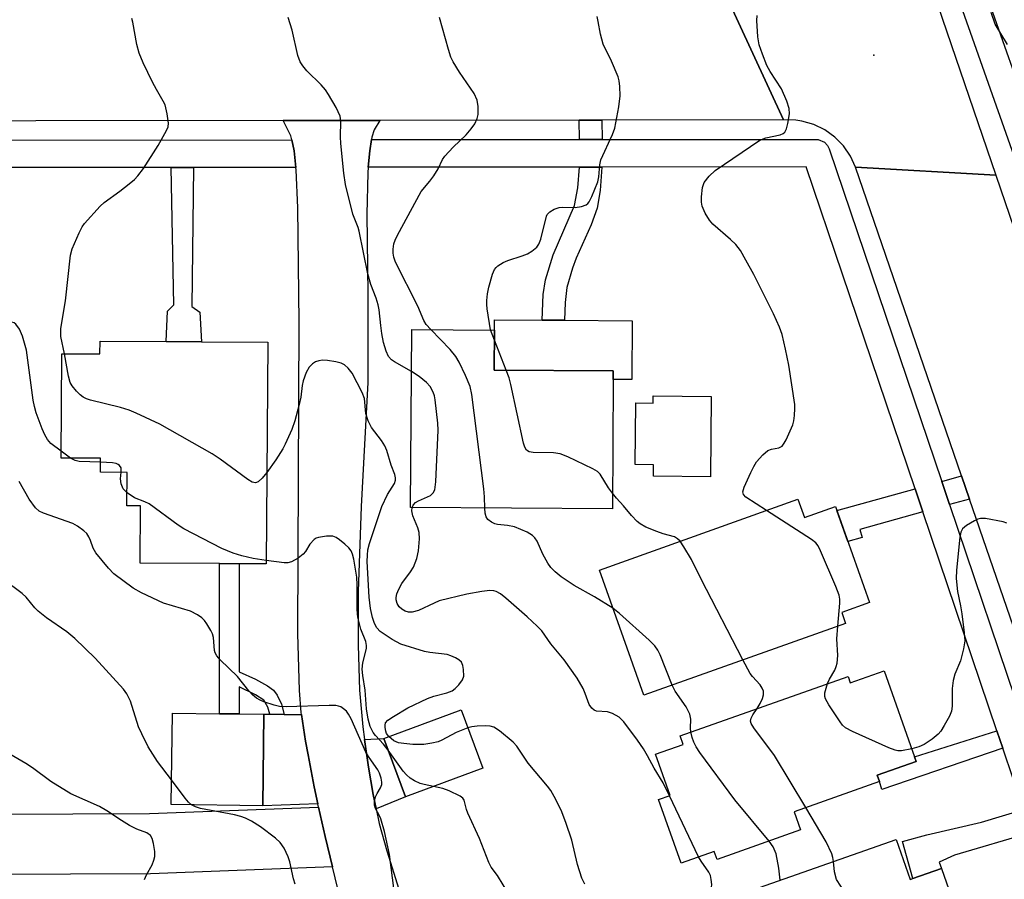
# Model space of a CAD drawing. Units: inches. Extents: x 1291759 to 1297759, y 473452 to 477452.
# Drawn here: x 1292468 to 1292682, y 473615 to 473801 of the extents above; entities that cross this region are included whole.
import ezdxf

# ---------------------------------------------------------------- set-up
doc = ezdxf.new("R2010")
doc.units = ezdxf.units.IN
doc.header["$MEASUREMENT"] = 0
for name, color, linetype in [('BLDG-Footprint', 5, 'Continuous'), ('CULTRL-Pad', 6, 'Continuous'), ('ELEV-Spot Elevation', 7, 'Continuous'), ('TRANS-Driveway', 251, 'Continuous'), ('TRANS-Non Street Sidewalk', 7, 'Continuous'), ('TRANS-Road', 130, 'Continuous'), ('TRANS-Street Sidewalk', 7, 'Continuous'), ('Undefined', 1, 'Continuous')]:
    doc.layers.add(name, color=color, linetype=linetype)

msp = doc.modelspace()

# ---------------------------------------------------------------- linework, layer by layer
at = {"layer": 'BLDG-Footprint'}
for points, elevation in [([(1292596.85, 473723.17), (1292596.67, 473695.11), (1292552.93, 473695.39), (1292553.18, 473734.01), (1292571.12, 473733.89), (1292571.06, 473725.22), (1292596.86, 473725.06)], 353.32), ([(1292521.97, 473731.24), (1292521.62, 473683.19), (1292515.75, 473683.23), (1292511.51, 473683.26), (1292494.3, 473683.37), (1292494.38, 473695.78), (1292491.42, 473695.8), (1292491.46, 473703.04), (1292485.7, 473703.08), (1292485.72, 473706.09), (1292477.16, 473706.14), (1292477.31, 473728.76), (1292485.58, 473728.7), (1292485.6, 473731.48), (1292499.92, 473731.38), (1292507.57, 473731.33)], 347.01), ([(1292636.9, 473697.21), (1292638.3, 473693.27), (1292645.01, 473695.66), (1292652.42, 473674.85), (1292646.38, 473672.69), (1292647.22, 473670.31), (1292603.51, 473654.73), (1292593.84, 473681.87)], 385.37), ([(1292655.58, 473660.03), (1292662.18, 473641.37), (1292662.53, 473640.37), (1292654.07, 473637.38), (1292654.55, 473636.01), (1292636.08, 473629.48), (1292637.47, 473625.55), (1292619.35, 473619.14), (1292618.73, 473620.89), (1292611.57, 473618.35), (1292606.7, 473632.11), (1292609.19, 473632.99), (1292606.03, 473641.94), (1292612.03, 473644.06), (1292611.36, 473645.96), (1292647.75, 473658.83), (1292648.24, 473657.44)], 354.47), ([(1292568.55, 473638.9), (1292551.82, 473632.69), (1292547.12, 473645.35), (1292563.86, 473651.55)], 346.24), ([(1292521.09, 473650.61), (1292520.86, 473630.8), (1292501.05, 473631.03), (1292501.27, 473650.84), (1292511.49, 473650.72), (1292515.74, 473650.67)], 342.49), ([(1292658.19, 473623.49), (1292661.23, 473614.83), (1292661.82, 473615.03), (1292667.99, 473617.2), (1292673.81, 473600.65), (1292631.51, 473585.77), (1292628.61, 473594), (1292617.06, 473589.94), (1292611.08, 473606.93)], 349.31)]:
    msp.add_lwpolyline(points, close=True, dxfattribs=dict(at, elevation=elevation))
at = {"layer": 'CULTRL-Pad'}
for points in [[(1292600.99, 473735.91), (1292600.9, 473723.14), (1292596.85, 473723.17), (1292596.86, 473725.06), (1292571.06, 473725.22), (1292571.12, 473733.89), (1292571.13, 473736.11), (1292581.43, 473736.04), (1292586.29, 473736.01)], [(1292618.12, 473719.5), (1292617.91, 473702.1), (1292605.56, 473702.25), (1292605.59, 473704.66), (1292601.59, 473704.71), (1292601.75, 473718.1), (1292605.48, 473718.06), (1292605.5, 473719.65)]]:
    msp.add_lwpolyline(points, close=True, dxfattribs=at)
at = {"layer": 'ELEV-Spot Elevation'}
msp.add_point((1292653.36, 473793.44, 356.56), dxfattribs=at)
at = {"layer": 'TRANS-Driveway'}
for points in [[(1292522.44, 473650.6), (1292525.51, 473650.58), (1292529.28, 473650.55), (1292530.16, 473644.76), (1292530.68, 473641.83), (1292532.03, 473634.91), (1292532.81, 473631.18), (1292520.86, 473630.8), (1292521.09, 473650.61)], [(1292545.48, 473630.1), (1292544.81, 473633.25), (1292543.8, 473639.12), (1292542.94, 473645.17), (1292547.12, 473645.35), (1292551.82, 473632.69)]]:
    msp.add_lwpolyline(points, close=True, dxfattribs=at)
at = {"layer": 'TRANS-Non Street Sidewalk'}
for points in [[(1292594.43, 473775.18), (1292589.57, 473775.18), (1292589.49, 473779.36), (1292594.35, 473779.36)], [(1292501.04, 473769.11), (1292505.86, 473769.12), (1292505.46, 473738.96), (1292507.24, 473737.79), (1292507.57, 473731.33), (1292499.92, 473731.38), (1292500.19, 473737.95), (1292501.6, 473739.37)], [(1292589.53, 473769.19), (1292594.39, 473769.19), (1292594.04, 473764.13), (1292593.36, 473760.27), (1292592.08, 473756.67), (1292588.82, 473749.46), (1292588, 473747.3), (1292586.77, 473743.1), (1292586.45, 473739.85), (1292586.29, 473736.01), (1292581.43, 473736.04), (1292581.69, 473741.59), (1292582.16, 473744.78), (1292583.86, 473750.15), (1292588.48, 473760.85), (1292589.21, 473764.7)], [(1292674.11, 473697.26), (1292669.78, 473696.06), (1292668.08, 473701.07), (1292672.39, 473702.27)], [(1292663.99, 473694.45), (1292650.32, 473690.65), (1292650.8, 473688.94), (1292647.71, 473688.08), (1292645.33, 473694.75), (1292662.29, 473699.46)], [(1292525.51, 473650.58), (1292522.44, 473650.6), (1292521.95, 473652.12), (1292521.14, 473653.66), (1292519.32, 473654.84), (1292515.74, 473656.54), (1292515.74, 473650.67), (1292511.49, 473650.72), (1292511.51, 473683.26), (1292515.75, 473683.23), (1292515.74, 473659.83), (1292519.3, 473658.23), (1292521.93, 473656.8), (1292523.21, 473655.85), (1292524.02, 473654.73), (1292524.92, 473652.81)], [(1292681.31, 473643.28), (1292655.11, 473634.34), (1292654.55, 473636.01), (1292654.07, 473637.38), (1292662.53, 473640.37), (1292662.18, 473641.37), (1292680.04, 473647.03)], [(1292687.5, 473625.01), (1292670.86, 473620.06), (1292667.55, 473618.55), (1292667.99, 473617.2), (1292661.82, 473615.03), (1292659.56, 473623.06), (1292664.84, 473624.48), (1292676.67, 473627.2), (1292685.82, 473629.97)]]:
    msp.add_lwpolyline(points, close=True, dxfattribs=at)
at = {"layer": 'TRANS-Road'}
for points in [[(1292679.81, 473767.47), (1292649.41, 473769.16), (1292648.29, 473771.59), (1292646.77, 473773.78), (1292644.9, 473775.69), (1292642.74, 473777.25), (1292640.33, 473778.42), (1292637.76, 473779.15), (1292636.44, 473779.35), (1292633.77, 473779.41), (1292620.44, 473808.26), (1292623.06, 473808.5), (1292625.53, 473809.38), (1292627.71, 473810.85), (1292629.45, 473812.82), (1292630.64, 473815.17), (1292631.21, 473817.73), (1292631.11, 473820.36), (1292630.69, 473822.06), (1292629.98, 473823.67), (1292658.49, 473829.86)], [(1292679.81, 473767.47), (1292772.39, 473496.57), (1292743.28, 473495.93), (1292722.91, 473555.21), (1292720.75, 473561.5), (1292715.44, 473576.96), (1292713.88, 473581.5), (1292697.87, 473628.1), (1292696.15, 473633.1), (1292691.54, 473646.52), (1292690.25, 473650.27), (1292674.11, 473697.26), (1292672.39, 473702.27), (1292649.41, 473769.16)]]:
    msp.add_lwpolyline(points, close=True, dxfattribs=at)
for points in [[(1292455.41, 473808.23), (1292482.47, 473808.23), (1292561.07, 473808.25), (1292565.62, 473808.25), (1292620.44, 473808.26), (1292633.77, 473779.41), (1292594.35, 473779.36), (1292589.49, 473779.36), (1292546.22, 473779.31), (1292525.3, 473779.28), (1292364.28, 473779.09)], [(1292537.78, 473610.11), (1292535.96, 473617.52), (1292534.4, 473624.1), (1292532.96, 473630.5), (1292532.81, 473631.18), (1292532.03, 473634.91), (1292530.68, 473641.83), (1292530.16, 473644.76), (1292529.28, 473650.55), (1292529.21, 473651.01), (1292528.82, 473655.75), (1292528.47, 473668.09), (1292528.75, 473735.62), (1292528.47, 473760.37), (1292528.1, 473768.61), (1292528.05, 473769.13), (1292527.68, 473772.76), (1292527.18, 473775.13), (1292526.99, 473775.94), (1292525.3, 473779.28), (1292546.22, 473779.31), (1292544.99, 473777.28), (1292544.5, 473775.7), (1292544.41, 473775.15), (1292544.09, 473772.72), (1292543.74, 473769.15), (1292543.66, 473767.96), (1292543.44, 473759), (1292543.67, 473741.76), (1292543.66, 473722.52), (1292542.21, 473695.67), (1292541.57, 473677.24), (1292541.52, 473665.62), (1292541.86, 473655.8), (1292542.55, 473647.91), (1292542.94, 473645.17), (1292543.8, 473639.12), (1292544.81, 473633.25), (1292545.48, 473630.1), (1292546.14, 473626.95), (1292547.8, 473621.02), (1292551.85, 473608.05)], [(1292413.21, 473628.76), (1292496.3, 473629.09), (1292532.96, 473630.5), (1292534.4, 473624.1), (1292535.96, 473617.52), (1292496.57, 473616), (1292374.99, 473615.52)]]:
    msp.add_lwpolyline(points, dxfattribs=at)
at = {"layer": 'TRANS-Street Sidewalk'}
for points in [[(1292676.55, 473810.01), (1292795.87, 473472.31), (1292798.72, 473464.25), (1292802.54, 473453.43), (1292799.72, 473452.43), (1292796.54, 473452.43), (1292670.89, 473808.02)], [(1292364.32, 473775), (1292527.18, 473775.13), (1292527.68, 473772.76), (1292528.05, 473769.13), (1292505.86, 473769.12), (1292501.04, 473769.11), (1292458.07, 473769.08)], [(1292685.82, 473629.97), (1292681.31, 473643.28), (1292680.04, 473647.03), (1292663.99, 473694.45), (1292662.29, 473699.46), (1292638.68, 473769.23), (1292594.39, 473769.19), (1292589.53, 473769.19), (1292543.74, 473769.15), (1292544.09, 473772.72), (1292544.41, 473775.15), (1292589.57, 473775.18), (1292594.43, 473775.18), (1292641.31, 473775.19), (1292642.65, 473774.61), (1292643.32, 473773.9), (1292643.67, 473773.19), (1292668.08, 473701.07), (1292669.78, 473696.06), (1292685.76, 473648.85)]]:
    msp.add_lwpolyline(points, dxfattribs=at)
at = {"layer": 'Undefined'}
for p, q in [((1292571.1, 473731.71, 354), (1292570.26, 473733.9, 354)), ((1292573.67, 473725.2, 354), (1292571.1, 473731.71, 354)), ((1292479.21, 473706.13, 346), (1292477.17, 473707.61, 346)), ((1292615.37, 473619.7, 350), (1292609.04, 473632.94, 350))]:
    msp.add_line(p, q, dxfattribs=at)
for points, elevation in [([(1292477.92, 473728.75), (1292477.1, 473732.45), (1292477.06, 473733.35), (1292477.13, 473734.21), (1292478.12, 473740.24), (1292479.16, 473750.12), (1292479.57, 473751.48), (1292481.06, 473754.95), (1292481.69, 473756.25), (1292482.19, 473756.97), (1292485.59, 473760.75), (1292486.47, 473761.51), (1292489.85, 473763.95), (1292491.92, 473765.56), (1292493.03, 473766.49), (1292493.82, 473767.31), (1292495.01, 473768.93), (1292498.22, 473773.87), (1292500.02, 473777.12), (1292500.33, 473777.89), (1292500.42, 473778.72), (1292500.17, 473780.74), (1292499.68, 473782.73), (1292499.31, 473783.52), (1292497.81, 473786.04), (1292496.98, 473787.58), (1292494.92, 473791.77), (1292494.05, 473793.91), (1292493.56, 473795.77), (1292492.73, 473800.59), (1292492.5, 473801.42)], 348), ([(1292553.12, 473724.92), (1292549.4, 473727), (1292548.78, 473727.43), (1292548.11, 473728.18), (1292547.61, 473729.29), (1292547.08, 473731.17), (1292546.7, 473733.16), (1292546.45, 473734.86), (1292546.11, 473738.23), (1292545.91, 473739.35), (1292545.47, 473740.76), (1292544.33, 473743.79), (1292543.62, 473746.06), (1292541.76, 473755.3), (1292541.52, 473756.13), (1292540.43, 473758.97), (1292538.8, 473765.41), (1292538.42, 473767.88), (1292537.78, 473774.35), (1292537.71, 473775.77), (1292537.81, 473779.13), (1292537.64, 473780.26), (1292536.75, 473782.11), (1292535.14, 473784.95), (1292534.5, 473785.93), (1292533.53, 473787), (1292530.41, 473790.08), (1292529.55, 473791.13), (1292528.96, 473792.03), (1292528.47, 473793.38), (1292527.24, 473798.88), (1292526.36, 473801.62)], 350), ([(1292557.29, 473733.98), (1292556.33, 473735.07), (1292555.78, 473735.94), (1292554.47, 473739.04), (1292549.65, 473748.6), (1292549.28, 473749.69), (1292549.14, 473750.53), (1292549.15, 473751.4), (1292549.31, 473752.55), (1292549.58, 473753.37), (1292550.09, 473754.42), (1292555.18, 473763.93), (1292557.08, 473766.15), (1292557.96, 473767.34), (1292558.9, 473768.85), (1292559.87, 473770.85), (1292560.38, 473771.56), (1292562.13, 473773.54), (1292564.99, 473776.22), (1292566.05, 473777.48), (1292566.83, 473778.59), (1292567.39, 473779.76), (1292567.56, 473780.58), (1292567.58, 473782.35), (1292567.34, 473783.74), (1292566.67, 473785.13), (1292563.54, 473789.77), (1292562.18, 473792.02), (1292561.66, 473793.05), (1292561.11, 473794.68), (1292559.16, 473801.65)], 352), ([(1292570.26, 473733.9), (1292569.5, 473738.51), (1292569.42, 473739.41), (1292569.44, 473740.29), (1292569.58, 473741.76), (1292569.85, 473743.2), (1292570.66, 473746), (1292571.12, 473747.03), (1292571.44, 473747.45), (1292571.84, 473747.79), (1292572.99, 473748.51), (1292573.98, 473748.97), (1292577.14, 473749.95), (1292578.26, 473750.38), (1292579.23, 473750.95), (1292580.27, 473751.84), (1292580.75, 473752.5), (1292581.16, 473753.57), (1292582.36, 473758.53), (1292582.56, 473758.96), (1292583.11, 473759.5), (1292584.06, 473760.05), (1292585.1, 473760.42), (1292585.95, 473760.5), (1292588.58, 473760.45), (1292589.95, 473760.67), (1292590.95, 473761.05), (1292591.37, 473761.33), (1292591.67, 473761.69), (1292592.23, 473762.8), (1292593.52, 473766.01), (1292593.72, 473767.1), (1292593.93, 473769.66), (1292594.19, 473770.76), (1292596.71, 473776.28), (1292597.21, 473777.63), (1292598.08, 473782.28), (1292598.39, 473784.62), (1292598.28, 473786.7), (1292598.12, 473787.88), (1292597.91, 473788.73), (1292596.45, 473792.18), (1292594.64, 473795.87), (1292594.07, 473797.98), (1292593.62, 473800.75), (1292593.36, 473801.85)], 354), ([(1292630.05, 473694.77), (1292625.58, 473697.65), (1292625.06, 473698.21), (1292624.93, 473698.81), (1292625.22, 473699.83), (1292626.67, 473703.01), (1292627.31, 473704.32), (1292627.94, 473705.29), (1292629.3, 473706.84), (1292630.37, 473707.78), (1292631.17, 473708.1), (1292632.78, 473708.37), (1292633.45, 473708.72), (1292633.94, 473709.35), (1292634.35, 473710.11), (1292635.8, 473713.35), (1292636, 473714.21), (1292636.14, 473715.38), (1292636.22, 473716.86), (1292636.19, 473717.75), (1292634.9, 473726.24), (1292634.22, 473729.74), (1292633.5, 473732.92), (1292632.9, 473734.54), (1292631.57, 473737.38), (1292627.32, 473745.89), (1292625.63, 473749.03), (1292624.44, 473751.09), (1292623.42, 473752.39), (1292622.26, 473753.54), (1292618.47, 473756.84), (1292617.7, 473757.7), (1292616.8, 473759.18), (1292616.1, 473760.74), (1292615.96, 473761.58), (1292615.99, 473762.76), (1292616.22, 473764.81), (1292616.59, 473765.88), (1292617.67, 473767.24), (1292618.96, 473768.44), (1292628.6, 473775.01), (1292629.91, 473775.55), (1292633.07, 473776.19), (1292633.7, 473776.49), (1292634.04, 473776.79), (1292634.41, 473777.5), (1292634.7, 473778.64), (1292635.04, 473780.71), (1292635.01, 473781.87), (1292634.5, 473783.5), (1292633.36, 473786.15), (1292630.89, 473789.95), (1292630.18, 473791.21), (1292629.18, 473793.7), (1292628.5, 473795.67), (1292628.22, 473797.42), (1292627.96, 473800.95), (1292628.03, 473802.09)], 356), ([(1292682.33, 473795.8), (1292679.69, 473800.2), (1292678.77, 473802.67)], 358), ([(1292477.17, 473707.61), (1292474.95, 473709.31), (1292474.17, 473710.15), (1292473.61, 473711.15), (1292473.02, 473712.47), (1292471.77, 473715.92), (1292471.35, 473717.31), (1292471.08, 473718.72), (1292469.65, 473729.55), (1292468.76, 473732.54), (1292468.1, 473734.06), (1292467.34, 473735.18), (1292466.95, 473735.48), (1292466.49, 473735.62), (1292465.44, 473735.65), (1292464.33, 473735.51), (1292463.54, 473735.31), (1292462.54, 473734.89)], 346), ([(1292569.02, 473695.29), (1292568.95, 473697.71), (1292568.77, 473699.49), (1292566.17, 473719.91), (1292565.84, 473721.65), (1292564.82, 473724.03), (1292563.44, 473726.89), (1292562.73, 473728.14), (1292561.47, 473729.64), (1292557.29, 473733.98)], 352), ([(1292521.76, 473703.03), (1292520.71, 473701.77), (1292519.88, 473701.02), (1292519.29, 473700.8), (1292518.61, 473700.94), (1292517.63, 473701.51), (1292511.63, 473705.9), (1292509.92, 473707.07), (1292498.56, 473713.45), (1292493.45, 473715.9), (1292491.89, 473716.54), (1292490.05, 473717.08), (1292483.51, 473718.7), (1292482.68, 473718.95), (1292481.91, 473719.3), (1292481.26, 473719.82), (1292480.47, 473720.65), (1292479.58, 473721.76), (1292479.15, 473722.48), (1292478.75, 473723.87), (1292477.92, 473728.75)], 348), ([(1292548.22, 473645.76), (1292547.7, 473646.44), (1292547.52, 473646.94), (1292547.38, 473647.74), (1292547.38, 473648.26), (1292547.5, 473648.74), (1292548, 473649.33), (1292549.22, 473650.15), (1292552.35, 473651.97), (1292556.61, 473654.03), (1292557.95, 473654.52), (1292560.81, 473655.22), (1292561.9, 473655.7), (1292562.56, 473656.21), (1292563.37, 473656.99), (1292564.21, 473658.07), (1292564.43, 473658.85), (1292564.39, 473660.3), (1292564.25, 473661.16), (1292563.95, 473661.91), (1292563.38, 473662.44), (1292562.67, 473662.85), (1292561.64, 473663.31), (1292560.82, 473663.55), (1292557.07, 473663.98), (1292555.92, 473664.23), (1292550.82, 473665.81), (1292548.95, 473666.81), (1292546.32, 473668.56), (1292545.58, 473669.34), (1292545.09, 473670.25), (1292544.68, 473671.55), (1292544.23, 473673.51), (1292543.92, 473675.99), (1292543.53, 473683.71), (1292543.55, 473685.09), (1292543.67, 473686.24), (1292544.02, 473687.64), (1292546.66, 473695.65), (1292547.94, 473698.22), (1292549.4, 473700.62), (1292549.66, 473701.36), (1292549.68, 473701.87), (1292549.5, 473702.6), (1292548.68, 473704.58), (1292547.76, 473707.76), (1292547.37, 473708.81), (1292546.64, 473709.97), (1292544.47, 473712.79), (1292543.72, 473714.24), (1292543.25, 473715.81), (1292542.91, 473719.05), (1292542.45, 473720.37), (1292540.27, 473724.52), (1292539.41, 473725.59), (1292538.6, 473726.31), (1292537.85, 473726.68), (1292536.71, 473726.99), (1292534.94, 473727.31), (1292533.81, 473727.35), (1292533.02, 473727.24), (1292532.27, 473727), (1292531.64, 473726.58), (1292530.94, 473725.82), (1292530.3, 473724.66), (1292529.64, 473722.9), (1292529.4, 473721.84), (1292529.09, 473719.32), (1292528.8, 473717.74), (1292527.81, 473714.23), (1292527.15, 473712.34), (1292525.74, 473709.17), (1292525.21, 473708.14), (1292523.71, 473705.75), (1292521.76, 473703.03)], 348), ([(1292553.23, 473695.39), (1292553.46, 473695.92), (1292553.97, 473696.48), (1292554.67, 473696.9), (1292557.22, 473698.06), (1292557.81, 473698.57), (1292558.17, 473699.27), (1292558.38, 473701.01), (1292558.89, 473712.21), (1292558.82, 473713.68), (1292558.26, 473718.76), (1292558.09, 473719.63), (1292557.82, 473720.44), (1292557.13, 473721.65), (1292556.37, 473722.49), (1292554.81, 473723.78), (1292553.12, 473724.92)], 350), ([(1292596.69, 473698.51), (1292595.86, 473699.69), (1292594.01, 473702.63), (1292593.41, 473703.23), (1292592.41, 473703.83), (1292587, 473706.39), (1292585.36, 473707.07), (1292583.92, 473707.28), (1292579.47, 473707.33), (1292578.66, 473707.48), (1292578.07, 473707.87), (1292577.69, 473708.53), (1292577.43, 473709.35), (1292574.64, 473722.1), (1292574.27, 473723.53), (1292573.67, 473725.2)], 354), ([(1292485.71, 473705.23), (1292481.04, 473705.42), (1292480.22, 473705.6), (1292479.21, 473706.13)], 346), ([(1292490.2, 473703.05), (1292490.14, 473704), (1292489.82, 473704.52), (1292489.49, 473704.77), (1292489.07, 473704.95), (1292488.33, 473705.1), (1292485.71, 473705.23)], 346), ([(1292491.44, 473698.63), (1292490.62, 473699.49), (1292490.21, 473700.52), (1292490.06, 473701.64), (1292490.2, 473703.05)], 346), ([(1292549.37, 473612.35), (1292548.34, 473620.2), (1292547.3, 473625.17), (1292546.46, 473627.93), (1292546.12, 473628.72), (1292545.31, 473630.2), (1292545.07, 473630.92), (1292545.07, 473631.69), (1292545.32, 473632.72), (1292545.64, 473633.46), (1292546.41, 473634.7), (1292546.67, 473635.41), (1292546.71, 473635.92), (1292546.56, 473636.74), (1292546.18, 473637.82), (1292545.81, 473638.6), (1292543.94, 473641.26), (1292543.25, 473642.41), (1292540.02, 473649.6), (1292539.48, 473650.63), (1292538.99, 473651.28), (1292538.41, 473651.81), (1292537.77, 473652.23), (1292537.28, 473652.4), (1292536.74, 473652.49), (1292535.3, 473652.51), (1292525.93, 473652.23), (1292524.47, 473652.3), (1292523.33, 473652.57), (1292521.1, 473653.32), (1292520.29, 473653.65), (1292519.54, 473654.08), (1292518.65, 473654.83), (1292517.83, 473655.67), (1292515.36, 473658.79), (1292511.64, 473662.43), (1292510.89, 473663.28), (1292510.53, 473663.92), (1292510.39, 473664.4), (1292510.16, 473667.23), (1292509.97, 473668.02), (1292509.62, 473668.78), (1292508.73, 473670.23), (1292508.23, 473670.92), (1292507.65, 473671.52), (1292506.71, 473672.17), (1292505.19, 473672.98), (1292499.34, 473674.7), (1292494.55, 473676.94), (1292492.8, 473677.97), (1292488.62, 473681.04), (1292487.41, 473682.26), (1292484.7, 473685.61), (1292484.14, 473686.6), (1292483.56, 473688.26), (1292483.19, 473689.06), (1292482.7, 473689.76), (1292482.08, 473690.34), (1292480.68, 473691.38), (1292479.68, 473691.95), (1292473.34, 473694.17), (1292472.39, 473694.65), (1292471.6, 473695.34), (1292470.26, 473697.22), (1292468.06, 473701.03)], 344), ([(1292521.63, 473683.94), (1292518.77, 473684.36), (1292516.31, 473684.94), (1292514.42, 473685.52), (1292511.99, 473686.51), (1292503.78, 473690.83), (1292502.56, 473691.63), (1292496.25, 473696.19), (1292495.33, 473696.67), (1292493.09, 473697.49), (1292491.44, 473698.63)], 346), ([(1292611.34, 473688.1), (1292610.79, 473688.64), (1292610.11, 473689.05), (1292607.65, 473689.73), (1292606.3, 473690.2), (1292603.93, 473691.17), (1292602.7, 473691.86), (1292602.04, 473692.42), (1292600.81, 473693.66), (1292599.06, 473695.8), (1292597.57, 473697.41), (1292596.69, 473698.51)], 354), ([(1292609.04, 473632.94), (1292607.67, 473635.72), (1292605.71, 473638.95), (1292604.31, 473641.57), (1292603.41, 473643.09), (1292602.1, 473645.02), (1292599.15, 473648.94), (1292598.15, 473649.95), (1292596.68, 473650.8), (1292595.64, 473651.14), (1292593.2, 473651.31), (1292592.75, 473651.49), (1292592.22, 473651.92), (1292591.67, 473652.76), (1292590.8, 473655.14), (1292590.33, 473656.2), (1292589.06, 473658.47), (1292586.2, 473662.44), (1292583.34, 473665.89), (1292581.36, 473668.69), (1292580.36, 473669.74), (1292578.16, 473671.75), (1292573.57, 473675.78), (1292572.44, 473676.68), (1292571.45, 473677.23), (1292570.95, 473677.37), (1292570.13, 473677.43), (1292568.37, 473677.23), (1292565.14, 473676.64), (1292559.15, 473675.16), (1292558.05, 473674.72), (1292554.61, 473673.13), (1292553.28, 473672.73), (1292552.48, 473672.75), (1292551.72, 473672.97), (1292551.04, 473673.38), (1292550.45, 473673.91), (1292550.02, 473674.59), (1292549.79, 473675.39), (1292549.76, 473675.94), (1292549.93, 473676.71), (1292550.38, 473677.72), (1292551.04, 473678.95), (1292552.93, 473681.5), (1292553.52, 473682.48), (1292554.28, 473684.35), (1292554.62, 473686.02), (1292554.85, 473688.61), (1292554.81, 473689.97), (1292554.52, 473691.01), (1292553.39, 473693.63), (1292553.19, 473694.71), (1292553.23, 473695.39)], 350), ([(1292596.78, 473673.63), (1292592.82, 473676.09), (1292588.41, 473678.52), (1292585.56, 473680.42), (1292584.24, 473681.46), (1292583.32, 473682.43), (1292582.68, 473683.36), (1292581.56, 473685.33), (1292580.34, 473688.13), (1292579.86, 473688.84), (1292579.33, 473689.36), (1292578.17, 473690.08), (1292575.48, 473691.2), (1292573.96, 473691.53), (1292571.74, 473691.73), (1292571.21, 473691.86), (1292570.46, 473692.22), (1292569.69, 473692.85), (1292569.3, 473693.42), (1292569.09, 473694.22), (1292569.02, 473695.29)], 352), ([(1292645.51, 473669.7), (1292645.95, 473674.67), (1292645.97, 473675.54), (1292645.86, 473676.39), (1292645.13, 473678.33), (1292641.8, 473686.05), (1292641.27, 473687.11), (1292640.74, 473687.79), (1292639.83, 473688.5), (1292630.05, 473694.77)], 356), ([(1292682.2, 473692.04), (1292681.39, 473692.34), (1292677.59, 473693.02), (1292676.45, 473693.02), (1292675.93, 473692.87), (1292675.16, 473692.51), (1292673.43, 473691.49), (1292672.6, 473690.8), (1292672.22, 473690.1), (1292672, 473688.97), (1292671.28, 473681.83), (1292671.19, 473680.06), (1292671.48, 473677.22), (1292672.16, 473674.11), (1292672.43, 473672.36), (1292672.97, 473668.25), (1292673.07, 473666.5), (1292672.79, 473664.77), (1292672.13, 473662.2), (1292670.92, 473659.33), (1292670.55, 473657.94), (1292670.34, 473656.2), (1292670.34, 473652.39), (1292670.2, 473651.26), (1292669.77, 473650.21), (1292668.63, 473648.18), (1292667.85, 473646.95), (1292667.3, 473646.3), (1292665.97, 473645.21), (1292664.28, 473644.09), (1292663.09, 473643.56), (1292661.56, 473643.11)], 356), ([(1292548.06, 473642.82), (1292547.04, 473644.14), (1292545.34, 473645.99), (1292544.8, 473646.67), (1292544.15, 473647.95), (1292543.72, 473649.57), (1292543.38, 473651.77), (1292543.08, 473655.85), (1292542.56, 473659.01), (1292542.44, 473660.42), (1292542.58, 473661.78), (1292543.35, 473664.89), (1292543.39, 473665.53), (1292543.19, 473666.41), (1292542.13, 473669.08), (1292541.46, 473671.69), (1292541.32, 473673.35), (1292541.31, 473678.67), (1292541.24, 473680.36), (1292540.59, 473684.24), (1292540.33, 473685.3), (1292540.02, 473686.03), (1292539.5, 473686.7), (1292538.65, 473687.5), (1292537.52, 473688.44), (1292536.81, 473688.93), (1292536.05, 473689.21), (1292534.66, 473689.2), (1292532.98, 473688.93), (1292532.46, 473688.75), (1292532.01, 473688.48), (1292531.11, 473687.5), (1292530.15, 473685.92), (1292529.66, 473685.31), (1292528.56, 473684.45), (1292527.12, 473683.63), (1292526.33, 473683.42), (1292525.48, 473683.43), (1292521.63, 473683.94)], 346), ([(1292624.97, 473662.38), (1292615.92, 473679.92), (1292613.83, 473684.17), (1292612.19, 473686.89), (1292611.34, 473688.1)], 354), ([(1292501.11, 473636.39), (1292498.05, 473640.39), (1292496.02, 473643.58), (1292494.62, 473646.37), (1292493.93, 473647.92), (1292492.19, 473653.48), (1292491.37, 473655.05), (1292490.71, 473656.03), (1292484.51, 473662.77), (1292480.13, 473667.01), (1292478.42, 473668.46), (1292473.97, 473671.54), (1292472.19, 473672.94), (1292471.43, 473673.69), (1292469.57, 473676.01), (1292468.73, 473676.8), (1292464.44, 473679.94)], 342), ([(1292609.65, 473656.92), (1292607.01, 473663.52), (1292606.49, 473664.52), (1292605.87, 473665.42), (1292604.65, 473666.68), (1292598.18, 473672.47), (1292596.78, 473673.63)], 352), ([(1292643.3, 473657.26), (1292643.75, 473658.23), (1292644.88, 473660.19), (1292645.19, 473660.94), (1292645.4, 473661.72), (1292645.56, 473663.35), (1292645.36, 473666.97), (1292645.51, 473669.7)], 356), ([(1292628.06, 473651.87), (1292628.71, 473652.92), (1292629.18, 473654), (1292629.42, 473654.82), (1292629.4, 473655.6), (1292629.11, 473656.3), (1292628.68, 473656.97), (1292627.03, 473658.78), (1292626.52, 473659.48), (1292624.97, 473662.38)], 354), ([(1292613.7, 473646.79), (1292613.64, 473647.58), (1292613.69, 473649.55), (1292613.47, 473650.64), (1292612.67, 473652.21), (1292610.31, 473655.65), (1292609.65, 473656.92)], 352), ([(1292661.56, 473643.11), (1292659.37, 473642.7), (1292658.53, 473642.68), (1292657.97, 473642.8), (1292656.6, 473643.33), (1292648.73, 473646.85), (1292647.19, 473647.67), (1292646.56, 473648.25), (1292646.03, 473648.95), (1292643.59, 473652.68), (1292642.89, 473653.95), (1292642.74, 473654.47), (1292642.76, 473655.28), (1292643.3, 473657.26)], 356), ([(1292638.63, 473630.38), (1292631.8, 473641.67), (1292627.37, 473647.64), (1292626.79, 473648.6), (1292626.64, 473649.09), (1292626.73, 473649.74), (1292627.1, 473650.47), (1292628.06, 473651.87)], 354), ([(1292565.3, 473647.68), (1292562.82, 473646.66), (1292559.72, 473645.02), (1292558.92, 473644.66), (1292557.51, 473644.33), (1292555.77, 473644.09), (1292554.58, 473644.04), (1292553.43, 473644.09), (1292551.42, 473644.26), (1292550.31, 473644.43), (1292549.79, 473644.61), (1292549.31, 473644.88), (1292548.22, 473645.76)], 348), ([(1292590.7, 473613.8), (1292590.05, 473615.09), (1292589.11, 473618.04), (1292587.85, 473623.3), (1292586.58, 473627.15), (1292585.56, 473629.85), (1292584.08, 473632.79), (1292583.33, 473634.08), (1292582.63, 473635.01), (1292578.42, 473640.02), (1292575.97, 473643.73), (1292575.13, 473644.56), (1292572.17, 473647.04), (1292570.98, 473647.84), (1292570.19, 473648.06), (1292569.08, 473648.09), (1292567.37, 473648), (1292566.23, 473647.89), (1292565.3, 473647.68)], 348), ([(1292630.65, 473623.13), (1292623.19, 473632.05), (1292615.64, 473642.34), (1292614.8, 473643.56), (1292614.3, 473644.53), (1292613.95, 473645.61), (1292613.7, 473646.79)], 352), ([(1292495.21, 473614.82), (1292495.64, 473615.81), (1292496.89, 473618.01), (1292497.27, 473619), (1292497.45, 473619.77), (1292497.46, 473620.88), (1292497.18, 473622.59), (1292496.89, 473623.68), (1292496.52, 473624.36), (1292495.74, 473624.88), (1292493.57, 473625.7), (1292491.99, 473626.51), (1292490.22, 473627.58), (1292487.1, 473629.69), (1292485.46, 473630.65), (1292479.28, 473633.34), (1292474.91, 473636.04), (1292470.95, 473638.98), (1292469.51, 473639.95), (1292466.02, 473641.98)], 340), ([(1292557.91, 473634.95), (1292555.85, 473635.36), (1292555.02, 473635.61), (1292553.77, 473636.17), (1292552.85, 473636.75), (1292552.05, 473637.47), (1292551.32, 473638.29), (1292548.06, 473642.82)], 346), ([(1292505.43, 473630.98), (1292504.75, 473631.59), (1292504.02, 473632.46), (1292501.11, 473636.39)], 342), ([(1292574.74, 473599.25), (1292574.09, 473600.19), (1292573.87, 473601.16), (1292573.89, 473602.04), (1292574.3, 473605.32), (1292574.37, 473606.51), (1292574.29, 473610.1), (1292574.09, 473611.54), (1292573.75, 473612.34), (1292573.02, 473613.62), (1292571.74, 473615.63), (1292570.41, 473617.49), (1292569.85, 473618.49), (1292567.85, 473623.68), (1292565.32, 473629.18), (1292565.05, 473629.98), (1292564.55, 473632.02), (1292564.28, 473632.41), (1292563.64, 473632.89), (1292561.3, 473634.02), (1292559.93, 473634.52), (1292557.91, 473634.95)], 346), ([(1292527.91, 473613.81), (1292527.55, 473614.92), (1292526.71, 473618.61), (1292526.39, 473619.72), (1292525.48, 473621.6), (1292524.67, 473622.82), (1292523.62, 473623.77), (1292520.4, 473626.18), (1292518.44, 473627.42), (1292517.16, 473628.09), (1292516.09, 473628.47), (1292514.73, 473628.81), (1292507.38, 473630.18), (1292506.29, 473630.52), (1292505.43, 473630.98)], 342), ([(1292644.59, 473618.71), (1292644.47, 473619.56), (1292644.25, 473620.36), (1292643.03, 473622.95), (1292638.63, 473630.38)], 354), ([(1292633.04, 473614.65), (1292632.73, 473617.25), (1292632.16, 473620.33), (1292631.49, 473621.89), (1292630.65, 473623.13)], 352), ([(1292616.93, 473608.99), (1292618.08, 473612.59), (1292618.2, 473613.7), (1292618.11, 473614.82), (1292617.93, 473615.63), (1292617.6, 473616.38), (1292615.92, 473618.76), (1292615.37, 473619.7)], 350), ([(1292662.63, 473596.72), (1292661.52, 473597.96), (1292657.91, 473601.25), (1292649.72, 473609.03), (1292648.07, 473610.73), (1292646.17, 473613.33), (1292645.28, 473614.82), (1292644.83, 473616.46), (1292644.59, 473618.71)], 354)]:
    msp.add_lwpolyline(points, dxfattribs=dict(at, elevation=elevation))

doc.saveas('drawing.dxf')
